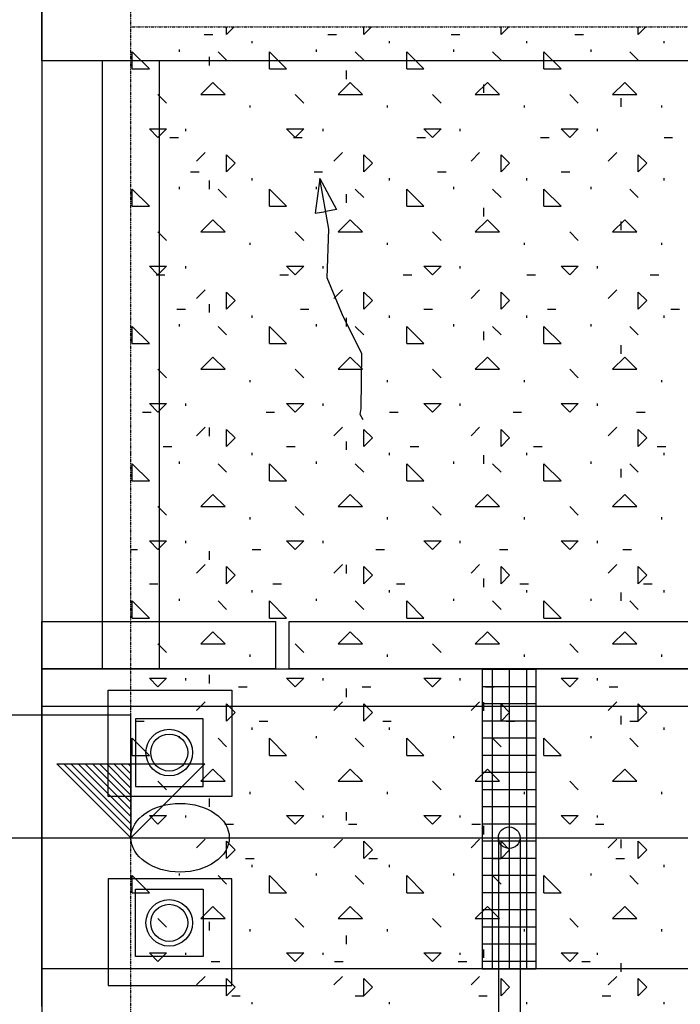
# Model space of a CAD drawing. Units: millimetres. Extents: x -336966 to 492019, y -138698 to 219990.
# Drawn here: x 256215 to 261106, y 34735 to 42020 of the extents above; entities that cross this region are included whole.
import ezdxf

# ---------------------------------------------------------------- set-up
doc = ezdxf.new("R2010")
doc.units = ezdxf.units.MM
doc.linetypes.add('DASHDOT', pattern=[1, 0.5, -0.25, 0, -0.25])
doc.linetypes.add('TRATTEGGIATA', pattern=[0.75, 0.5, -0.25])
doc.layers.add('quote', color=7, linetype='Continuous')
doc.layers.add('RETINI3', color=8, linetype='Continuous')

msp = doc.modelspace()

# ---------------------------------------------------------------- linework, layer by layer
at = {"layer": 'quote', "color": 1}
for p, q in [((257037.8, 36874.2), (253379.5, 36874.2)), ((257037.8, 36276.1), (257037.8, 36874.2))]:
    msp.add_line(p, q, dxfattribs=at)
at = {"layer": 'quote', "color": 1, "linetype": 'Continuous'}
for p, q in [((257037.8, 36654.6), (257037.8, 35967.3)), ((256491, 36514), (257584.5, 36514)), ((256491, 36514), (257037.8, 35967.3)), ((256540.8, 36514), (257037.8, 36017.1)), ((257037.8, 36070), (256593.8, 36514)), ((256646.8, 36514), (257037.8, 36123)), ((257037.8, 36176.1), (256699.8, 36514)), ((256752.8, 36514), (257037.8, 36229.1)), ((257037.8, 36282.1), (256805.8, 36514)), ((256858.8, 36514), (257037.8, 36335)), ((257037.8, 36388), (256911.8, 36514)), ((256964.8, 36514), (257037.8, 36441)), ((257037.8, 36494.1), (257017.8, 36514)), ((257584.5, 36514), (257037.8, 35967.3))]:
    msp.add_line(p, q, dxfattribs=at)
at = {"layer": 'RETINI3', "color": 9, "linetype": 'DASHDOT', "ltscale": 2}
for p, q in [((257037.8, 24167.3), (257037.8, 47767.3)), ((257037.8, 41966.8), (305424.2, 41966.8))]:
    msp.add_line(p, q, dxfattribs=at)
at = {"layer": 'RETINI3', "color": 7}
for p, q in [((256379.8, 47649.9), (256379.8, 24284.6)), ((256379.8, 37567.3), (258109, 37567.3)), ((256379.8, 37217.3), (256379.8, 37567.3)), ((258109, 37567.3), (258109, 37217.3)), ((258209, 37567.3), (262209, 37567.3)), ((258209, 37217.3), (258209, 37567.3)), ((258109, 37217.3), (256379.8, 37217.3)), ((262209, 37217.3), (258209, 37217.3)), ((259638.9, 37217.3), (259638.9, 34997.3)), ((260038.9, 37217.3), (259638.9, 37217.3)), ((260038.9, 37211), (259638.9, 37211)), ((259715, 34997.3), (259715, 37217.3)), ((259842, 34997.3), (259842, 37217.3)), ((259969, 34997.3), (259969, 37217.3)), ((260038.9, 34997.3), (260038.9, 37217.3)), ((256870.9, 36271.5), (256870.9, 37060)), ((256870.9, 37060), (257784.9, 37060)), ((257784.9, 37060), (257784.9, 36271.5)), ((260038.9, 37084), (259638.9, 37084)), ((260038.9, 36957), (259638.9, 36957)), ((257572.1, 36847.3), (257072.1, 36847.3)), ((257072.1, 36847.3), (257072.1, 36347.3)), ((257572.1, 36347.3), (257572.1, 36847.3)), ((260038.9, 36830), (259638.9, 36830)), ((260038.9, 36703), (259638.9, 36703)), ((260038.9, 36576), (259638.9, 36576)), ((260038.9, 36449), (259638.9, 36449)), ((257072.1, 36347.3), (257572.1, 36347.3)), ((260038.9, 36322), (259638.9, 36322)), ((257784.9, 36271.5), (256870.9, 36271.5)), ((260038.9, 36195), (259638.9, 36195)), ((260038.9, 36068), (259638.9, 36068)), ((260038.9, 35941), (259638.9, 35941)), ((259758.9, 35967.3), (259758.9, 25376)), ((259918.9, 35967.3), (259918.9, 25376)), ((260038.9, 35814), (259638.9, 35814)), ((256870.9, 35663), (256870.9, 34874.5)), ((257784.9, 35663), (256870.9, 35663)), ((257784.9, 34874.5), (257784.9, 35663)), ((260038.9, 35687), (259638.9, 35687)), ((257072.1, 35587.3), (257572.1, 35587.3)), ((257072.1, 35087.3), (257072.1, 35587.3)), ((257572.1, 35587.3), (257572.1, 35087.3)), ((260038.9, 35560), (259638.9, 35560)), ((260038.9, 35433), (259638.9, 35433)), ((260038.9, 35306), (259638.9, 35306)), ((260038.9, 35179), (259638.9, 35179)), ((257572.1, 35087.3), (257072.1, 35087.3)), ((260038.9, 35052), (259638.9, 35052)), ((259638.9, 34997.3), (260038.9, 34997.3)), ((256870.9, 34874.5), (257784.9, 34874.5))]:
    msp.add_line(p, q, dxfattribs=at)
at = {"layer": 'RETINI3', "color": 9, "linetype": 'TRATTEGGIATA', "ltscale": 2}
for p, q in [((256379.8, 41716.9), (256379.8, 42216.8)), ((483022.7, 41716.9), (256379.8, 41716.9)), ((257250.8, 41716.9), (256824.8, 41716.9)), ((256824.8, 41716.9), (256824.8, 37217.3)), ((257250.8, 37217.3), (257250.8, 41716.9)), ((256379.8, 34717.3), (256379.8, 37217.3)), ((256379.8, 37217.3), (323997.4, 37217.3)), ((256824.8, 37217.3), (257250.8, 37217.3)), ((309384.3, 36937.3), (256379.8, 36937.3)), ((309384.3, 34997.3), (256379.8, 34997.3))]:
    msp.add_line(p, q, dxfattribs=at)
at = {"layer": 'RETINI3', "color": 9}
for p, q in [((257746.5, 41910), (257746.5, 41966.8)), ((257746.5, 41910), (257803.3, 41966.8)), ((258762.5, 41910), (258762.5, 41966.8)), ((258762.5, 41910), (258819.3, 41966.8)), ((259778.5, 41910), (259778.5, 41966.8)), ((259778.5, 41910), (259835.3, 41966.8)), ((260794.5, 41910), (260794.5, 41966.8)), ((260794.5, 41910), (260851.3, 41966.8)), ((257581.4, 41910), (257644.9, 41910)), ((258495.8, 41910), (258559.3, 41910)), ((259410.2, 41910), (259473.7, 41910)), ((260324.6, 41910), (260388.1, 41910)), ((257937, 41846.5), (257937, 41862.4)), ((258953, 41846.5), (258953, 41862.4)), ((259969, 41846.5), (259969, 41862.4)), ((260985, 41846.5), (260985, 41862.4)), ((257048, 41656), (257048, 41783)), ((257175, 41656), (257048, 41783)), ((257397.2, 41783), (257397.2, 41798.9)), ((257746.5, 41719.5), (257683, 41783)), ((258064, 41656), (258064, 41783)), ((258191, 41656), (258064, 41783)), ((258413.2, 41783), (258413.2, 41798.9)), ((258762.5, 41719.5), (258699, 41783)), ((259080, 41656), (259080, 41783)), ((259207, 41656), (259080, 41783)), ((259429.2, 41783), (259429.2, 41798.9)), ((259778.5, 41719.5), (259715, 41783)), ((260096, 41656), (260096, 41783)), ((260223, 41656), (260096, 41783)), ((260445.2, 41783), (260445.2, 41798.9)), ((260794.5, 41719.5), (260731, 41783)), ((257619.5, 41681.4), (257619.5, 41744.9)), ((257048, 41656), (257175, 41656)), ((258064, 41656), (258191, 41656)), ((258635.5, 41579.8), (258635.5, 41643.3)), ((259080, 41656), (259207, 41656)), ((260096, 41656), (260223, 41656)), ((257556, 41465.5), (257645.8, 41555.3)), ((257735.6, 41465.5), (257645.8, 41555.3)), ((258572, 41465.5), (258661.8, 41555.3)), ((258751.6, 41465.5), (258661.8, 41555.3)), ((259588, 41465.5), (259677.8, 41555.3)), ((259651.5, 41478.2), (259651.5, 41541.7)), ((259767.6, 41465.5), (259677.8, 41555.3)), ((260604, 41465.5), (260693.8, 41555.3)), ((260783.6, 41465.5), (260693.8, 41555.3)), ((257302, 41402), (257238.5, 41465.5)), ((257556, 41465.5), (257735.6, 41465.5)), ((258318, 41402), (258254.5, 41465.5)), ((258572, 41465.5), (258751.6, 41465.5)), ((259334, 41402), (259270.5, 41465.5)), ((259588, 41465.5), (259767.6, 41465.5)), ((260350, 41402), (260286.5, 41465.5)), ((260604, 41465.5), (260783.6, 41465.5)), ((257921.1, 41370.3), (257921.1, 41386.1)), ((258937.1, 41370.3), (258937.1, 41386.1)), ((259953.1, 41370.3), (259953.1, 41386.1)), ((260667.5, 41376.6), (260667.5, 41440.1)), ((260969.1, 41370.3), (260969.1, 41386.1)), ((257175, 41211.5), (257302, 41211.5)), ((257238.5, 41148), (257175, 41211.5)), ((257238.5, 41148), (257302, 41211.5)), ((257444.9, 41195.6), (257444.9, 41211.5)), ((258191, 41211.5), (258318, 41211.5)), ((258254.5, 41148), (258191, 41211.5)), ((258254.5, 41148), (258318, 41211.5)), ((258460.9, 41195.6), (258460.9, 41211.5)), ((259207, 41211.5), (259334, 41211.5)), ((259270.5, 41148), (259207, 41211.5)), ((259270.5, 41148), (259334, 41211.5)), ((259476.9, 41195.6), (259476.9, 41211.5)), ((260223, 41211.5), (260350, 41211.5)), ((260286.5, 41148), (260223, 41211.5)), ((260286.5, 41148), (260350, 41211.5)), ((260492.9, 41195.6), (260492.9, 41211.5)), ((257327.4, 41148), (257390.9, 41148)), ((258241.8, 41148), (258305.3, 41148)), ((259156.2, 41148), (259219.7, 41148)), ((260070.6, 41148), (260134.1, 41148)), ((260985, 41148), (261048.5, 41148)), ((257524.2, 40973.4), (257587.7, 41036.9)), ((257746.5, 40894), (257746.5, 41021)), ((257810, 40957.5), (257746.5, 41021)), ((258540.2, 40973.4), (258603.7, 41036.9)), ((258762.5, 40894), (258762.5, 41021)), ((258826, 40957.5), (258762.5, 41021)), ((259556.2, 40973.4), (259619.7, 41036.9)), ((259778.5, 40894), (259778.5, 41021)), ((259842, 40957.5), (259778.5, 41021)), ((260572.2, 40973.4), (260635.7, 41036.9)), ((260794.5, 40894), (260794.5, 41021)), ((260858, 40957.5), (260794.5, 41021)), ((257746.5, 40894), (257810, 40957.5)), ((258762.5, 40894), (258826, 40957.5)), ((259778.5, 40894), (259842, 40957.5)), ((260794.5, 40894), (260858, 40957.5)), ((257479.8, 40894), (257543.3, 40894)), ((258394.2, 40894), (258457.7, 40894)), ((259308.6, 40894), (259372.1, 40894)), ((260223, 40894), (260286.5, 40894)), ((257619.5, 40767), (257619.5, 40830.5)), ((257937, 40830.5), (257937, 40846.4)), ((258953, 40830.5), (258953, 40846.4)), ((259969, 40830.5), (259969, 40846.4)), ((260985, 40830.5), (260985, 40846.4)), ((257048, 40640), (257048, 40767)), ((257175, 40640), (257048, 40767)), ((257397.2, 40767), (257397.2, 40782.9)), ((257746.5, 40703.5), (257683, 40767)), ((258064, 40640), (258064, 40767)), ((258191, 40640), (258064, 40767)), ((258413.2, 40767), (258413.2, 40782.9)), ((258635.5, 40665.4), (258635.5, 40728.9)), ((258762.5, 40703.5), (258699, 40767)), ((259080, 40640), (259080, 40767)), ((259207, 40640), (259080, 40767)), ((259429.2, 40767), (259429.2, 40782.9)), ((259778.5, 40703.5), (259715, 40767)), ((260096, 40640), (260096, 40767)), ((260223, 40640), (260096, 40767)), ((260445.2, 40767), (260445.2, 40782.9)), ((260794.5, 40703.5), (260731, 40767)), ((257048, 40640), (257175, 40640)), ((258064, 40640), (258191, 40640)), ((259080, 40640), (259207, 40640)), ((259651.5, 40563.8), (259651.5, 40627.3)), ((260096, 40640), (260223, 40640)), ((257556, 40449.5), (257645.8, 40539.3)), ((257735.6, 40449.5), (257645.8, 40539.3)), ((258572, 40449.5), (258661.8, 40539.3)), ((258751.6, 40449.5), (258661.8, 40539.3)), ((259588, 40449.5), (259677.8, 40539.3)), ((259767.6, 40449.5), (259677.8, 40539.3)), ((260604, 40449.5), (260693.8, 40539.3)), ((260667.5, 40462.2), (260667.5, 40525.7)), ((260783.6, 40449.5), (260693.8, 40539.3)), ((257302, 40386), (257238.5, 40449.5)), ((257556, 40449.5), (257735.6, 40449.5)), ((258318, 40386), (258254.5, 40449.5)), ((258572, 40449.5), (258751.6, 40449.5)), ((259334, 40386), (259270.5, 40449.5)), ((259588, 40449.5), (259767.6, 40449.5)), ((260350, 40386), (260286.5, 40449.5)), ((260604, 40449.5), (260783.6, 40449.5)), ((257921.1, 40354.3), (257921.1, 40370.1)), ((258937.1, 40354.3), (258937.1, 40370.1)), ((259953.1, 40354.3), (259953.1, 40370.1)), ((260969.1, 40354.3), (260969.1, 40370.1)), ((257175, 40195.5), (257302, 40195.5)), ((257238.5, 40132), (257175, 40195.5)), ((257238.5, 40132), (257302, 40195.5)), ((257444.9, 40179.6), (257444.9, 40195.5)), ((258191, 40195.5), (258318, 40195.5)), ((258254.5, 40132), (258191, 40195.5)), ((258254.5, 40132), (258318, 40195.5)), ((258460.9, 40179.6), (258460.9, 40195.5)), ((259207, 40195.5), (259334, 40195.5)), ((259270.5, 40132), (259207, 40195.5)), ((259270.5, 40132), (259334, 40195.5)), ((259476.9, 40179.6), (259476.9, 40195.5)), ((260223, 40195.5), (260350, 40195.5)), ((260286.5, 40132), (260223, 40195.5)), ((260286.5, 40132), (260350, 40195.5)), ((260492.9, 40179.6), (260492.9, 40195.5)), ((257225.8, 40132), (257289.3, 40132)), ((258140.2, 40132), (258203.7, 40132)), ((259054.6, 40132), (259118.1, 40132)), ((259969, 40132), (260032.5, 40132)), ((260883.4, 40132), (260946.9, 40132)), ((257524.2, 39957.4), (257587.7, 40020.9)), ((257746.5, 39878), (257746.5, 40005)), ((257810, 39941.5), (257746.5, 40005)), ((258540.2, 39957.4), (258603.7, 40020.9)), ((258762.5, 39878), (258762.5, 40005)), ((258826, 39941.5), (258762.5, 40005)), ((259556.2, 39957.4), (259619.7, 40020.9)), ((259778.5, 39878), (259778.5, 40005)), ((259842, 39941.5), (259778.5, 40005)), ((260572.2, 39957.4), (260635.7, 40020.9)), ((260794.5, 39878), (260794.5, 40005)), ((260858, 39941.5), (260794.5, 40005)), ((257746.5, 39878), (257810, 39941.5)), ((258762.5, 39878), (258826, 39941.5)), ((259778.5, 39878), (259842, 39941.5)), ((260794.5, 39878), (260858, 39941.5)), ((257378.2, 39878), (257441.7, 39878)), ((257619.5, 39852.6), (257619.5, 39916.1)), ((258292.6, 39878), (258356.1, 39878)), ((259207, 39878), (259270.5, 39878)), ((260121.4, 39878), (260184.9, 39878)), ((261035.8, 39878), (261099.3, 39878)), ((257937, 39814.5), (257937, 39830.4)), ((258635.5, 39751), (258635.5, 39814.5)), ((258953, 39814.5), (258953, 39830.4)), ((259969, 39814.5), (259969, 39830.4)), ((260985, 39814.5), (260985, 39830.4)), ((257048, 39624), (257048, 39751)), ((257175, 39624), (257048, 39751)), ((257397.2, 39751), (257397.2, 39766.9)), ((257746.5, 39687.5), (257683, 39751)), ((258064, 39624), (258064, 39751)), ((258191, 39624), (258064, 39751)), ((258413.2, 39751), (258413.2, 39766.9)), ((258762.5, 39687.5), (258699, 39751)), ((259080, 39624), (259080, 39751)), ((259207, 39624), (259080, 39751)), ((259429.2, 39751), (259429.2, 39766.9)), ((259651.5, 39649.4), (259651.5, 39712.9)), ((259778.5, 39687.5), (259715, 39751)), ((260096, 39624), (260096, 39751)), ((260223, 39624), (260096, 39751)), ((260445.2, 39751), (260445.2, 39766.9)), ((260794.5, 39687.5), (260731, 39751)), ((257048, 39624), (257175, 39624)), ((258064, 39624), (258191, 39624)), ((259080, 39624), (259207, 39624)), ((260096, 39624), (260223, 39624)), ((260667.5, 39547.8), (260667.5, 39611.3)), ((257556, 39433.5), (257645.8, 39523.3)), ((257735.6, 39433.5), (257645.8, 39523.3)), ((258572, 39433.5), (258661.8, 39523.3)), ((258751.6, 39433.5), (258661.8, 39523.3)), ((259588, 39433.5), (259677.8, 39523.3)), ((259767.6, 39433.5), (259677.8, 39523.3)), ((260604, 39433.5), (260693.8, 39523.3)), ((260783.6, 39433.5), (260693.8, 39523.3)), ((257302, 39370), (257238.5, 39433.5)), ((257556, 39433.5), (257735.6, 39433.5)), ((258318, 39370), (258254.5, 39433.5)), ((258572, 39433.5), (258751.6, 39433.5)), ((259334, 39370), (259270.5, 39433.5)), ((259588, 39433.5), (259767.6, 39433.5)), ((260350, 39370), (260286.5, 39433.5)), ((260604, 39433.5), (260783.6, 39433.5)), ((257921.1, 39338.3), (257921.1, 39354.1)), ((258937.1, 39338.3), (258937.1, 39354.1)), ((259953.1, 39338.3), (259953.1, 39354.1)), ((260969.1, 39338.3), (260969.1, 39354.1)), ((257175, 39179.5), (257302, 39179.5)), ((257238.5, 39116), (257175, 39179.5)), ((257238.5, 39116), (257302, 39179.5)), ((257444.9, 39163.6), (257444.9, 39179.5)), ((258191, 39179.5), (258318, 39179.5)), ((258254.5, 39116), (258191, 39179.5)), ((258254.5, 39116), (258318, 39179.5)), ((258460.9, 39163.6), (258460.9, 39179.5)), ((259207, 39179.5), (259334, 39179.5)), ((259270.5, 39116), (259207, 39179.5)), ((259270.5, 39116), (259334, 39179.5)), ((259476.9, 39163.6), (259476.9, 39179.5)), ((260223, 39179.5), (260350, 39179.5)), ((260286.5, 39116), (260223, 39179.5)), ((260286.5, 39116), (260350, 39179.5)), ((260492.9, 39163.6), (260492.9, 39179.5)), ((257124.2, 39116), (257187.7, 39116)), ((258038.6, 39116), (258102.1, 39116)), ((258953, 39116), (259016.5, 39116)), ((259867.4, 39116), (259930.9, 39116)), ((260781.8, 39116), (260845.3, 39116)), ((257524.2, 38941.4), (257587.7, 39004.9)), ((257619.5, 38938.2), (257619.5, 39001.7)), ((257746.5, 38862), (257746.5, 38989)), ((257810, 38925.5), (257746.5, 38989)), ((258540.2, 38941.4), (258603.7, 39004.9)), ((258762.5, 38862), (258762.5, 38989)), ((258826, 38925.5), (258762.5, 38989)), ((259556.2, 38941.4), (259619.7, 39004.9)), ((259778.5, 38862), (259778.5, 38989)), ((259842, 38925.5), (259778.5, 38989)), ((260572.2, 38941.4), (260635.7, 39004.9)), ((260794.5, 38862), (260794.5, 38989)), ((260858, 38925.5), (260794.5, 38989)), ((257746.5, 38862), (257810, 38925.5)), ((258762.5, 38862), (258826, 38925.5)), ((259778.5, 38862), (259842, 38925.5)), ((260794.5, 38862), (260858, 38925.5)), ((257276.6, 38862), (257340.1, 38862)), ((258191, 38862), (258254.5, 38862)), ((258635.5, 38836.6), (258635.5, 38900.1)), ((259105.4, 38862), (259168.9, 38862)), ((260019.8, 38862), (260083.3, 38862)), ((260934.2, 38862), (260997.7, 38862)), ((257937, 38798.5), (257937, 38814.4)), ((258953, 38798.5), (258953, 38814.4)), ((259651.5, 38735), (259651.5, 38798.5)), ((259969, 38798.5), (259969, 38814.4)), ((260985, 38798.5), (260985, 38814.4)), ((257048, 38608), (257048, 38735)), ((257175, 38608), (257048, 38735)), ((257397.2, 38735), (257397.2, 38750.9)), ((257746.5, 38671.5), (257683, 38735)), ((258064, 38608), (258064, 38735)), ((258191, 38608), (258064, 38735)), ((258413.2, 38735), (258413.2, 38750.9)), ((258762.5, 38671.5), (258699, 38735)), ((259080, 38608), (259080, 38735)), ((259207, 38608), (259080, 38735)), ((259429.2, 38735), (259429.2, 38750.9)), ((259778.5, 38671.5), (259715, 38735)), ((260096, 38608), (260096, 38735)), ((260223, 38608), (260096, 38735)), ((260445.2, 38735), (260445.2, 38750.9)), ((260667.5, 38633.4), (260667.5, 38696.9)), ((260794.5, 38671.5), (260731, 38735)), ((257048, 38608), (257175, 38608)), ((258064, 38608), (258191, 38608)), ((259080, 38608), (259207, 38608)), ((260096, 38608), (260223, 38608)), ((257556, 38417.5), (257645.8, 38507.3)), ((257735.6, 38417.5), (257645.8, 38507.3)), ((258572, 38417.5), (258661.8, 38507.3)), ((258751.6, 38417.5), (258661.8, 38507.3)), ((259588, 38417.5), (259677.8, 38507.3)), ((259767.6, 38417.5), (259677.8, 38507.3)), ((260604, 38417.5), (260693.8, 38507.3)), ((260783.6, 38417.5), (260693.8, 38507.3)), ((257302, 38354), (257238.5, 38417.5)), ((257556, 38417.5), (257735.6, 38417.5)), ((258318, 38354), (258254.5, 38417.5)), ((258572, 38417.5), (258751.6, 38417.5)), ((259334, 38354), (259270.5, 38417.5)), ((259588, 38417.5), (259767.6, 38417.5)), ((260350, 38354), (260286.5, 38417.5)), ((260604, 38417.5), (260783.6, 38417.5)), ((257921.1, 38322.3), (257921.1, 38338.1)), ((258937.1, 38322.3), (258937.1, 38338.1)), ((259953.1, 38322.3), (259953.1, 38338.1)), ((260969.1, 38322.3), (260969.1, 38338.1)), ((257175, 38163.5), (257302, 38163.5)), ((257238.5, 38100), (257175, 38163.5)), ((257238.5, 38100), (257302, 38163.5)), ((257444.9, 38147.6), (257444.9, 38163.5)), ((258191, 38163.5), (258318, 38163.5)), ((258254.5, 38100), (258191, 38163.5)), ((258254.5, 38100), (258318, 38163.5)), ((258460.9, 38147.6), (258460.9, 38163.5)), ((259207, 38163.5), (259334, 38163.5)), ((259270.5, 38100), (259207, 38163.5)), ((259270.5, 38100), (259334, 38163.5)), ((259476.9, 38147.6), (259476.9, 38163.5)), ((260223, 38163.5), (260350, 38163.5)), ((260286.5, 38100), (260223, 38163.5)), ((260286.5, 38100), (260350, 38163.5)), ((260492.9, 38147.6), (260492.9, 38163.5)), ((257037.8, 38100), (257086.1, 38100)), ((257619.5, 38023.8), (257619.5, 38087.3)), ((257937, 38100), (258000.5, 38100)), ((258851.4, 38100), (258914.9, 38100)), ((259765.8, 38100), (259829.3, 38100)), ((260680.2, 38100), (260743.7, 38100)), ((257524.2, 37925.4), (257587.7, 37988.9)), ((257746.5, 37846), (257746.5, 37973)), ((257810, 37909.5), (257746.5, 37973)), ((258540.2, 37925.4), (258603.7, 37988.9)), ((258635.5, 37922.2), (258635.5, 37985.7)), ((258762.5, 37846), (258762.5, 37973)), ((258826, 37909.5), (258762.5, 37973)), ((259556.2, 37925.4), (259619.7, 37988.9)), ((259778.5, 37846), (259778.5, 37973)), ((259842, 37909.5), (259778.5, 37973)), ((260572.2, 37925.4), (260635.7, 37988.9)), ((260794.5, 37846), (260794.5, 37973)), ((260858, 37909.5), (260794.5, 37973)), ((257746.5, 37846), (257810, 37909.5)), ((258762.5, 37846), (258826, 37909.5)), ((259778.5, 37846), (259842, 37909.5)), ((260794.5, 37846), (260858, 37909.5)), ((257175, 37846), (257238.5, 37846)), ((258089.4, 37846), (258152.9, 37846)), ((259003.8, 37846), (259067.3, 37846)), ((259651.5, 37820.6), (259651.5, 37884.1)), ((259918.2, 37846), (259981.7, 37846)), ((260832.6, 37846), (260896.1, 37846)), ((257937, 37782.5), (257937, 37798.4)), ((258953, 37782.5), (258953, 37798.4)), ((259969, 37782.5), (259969, 37798.4)), ((260667.5, 37719), (260667.5, 37782.5)), ((260985, 37782.5), (260985, 37798.4)), ((257048, 37592), (257048, 37719)), ((257175, 37592), (257048, 37719)), ((257397.2, 37719), (257397.2, 37734.9)), ((257746.5, 37655.5), (257683, 37719)), ((258064, 37592), (258064, 37719)), ((258191, 37592), (258064, 37719)), ((258413.2, 37719), (258413.2, 37734.9)), ((258762.5, 37655.5), (258699, 37719)), ((259080, 37592), (259080, 37719)), ((259207, 37592), (259080, 37719)), ((259429.2, 37719), (259429.2, 37734.9)), ((259778.5, 37655.5), (259715, 37719)), ((260096, 37592), (260096, 37719)), ((260223, 37592), (260096, 37719)), ((260445.2, 37719), (260445.2, 37734.9)), ((260794.5, 37655.5), (260731, 37719)), ((257048, 37592), (257175, 37592)), ((258064, 37592), (258191, 37592)), ((259080, 37592), (259207, 37592)), ((260096, 37592), (260223, 37592)), ((257556, 37401.5), (257645.8, 37491.3)), ((257735.6, 37401.5), (257645.8, 37491.3)), ((258572, 37401.5), (258661.8, 37491.3)), ((258751.6, 37401.5), (258661.8, 37491.3)), ((259588, 37401.5), (259677.8, 37491.3)), ((259767.6, 37401.5), (259677.8, 37491.3)), ((260604, 37401.5), (260693.8, 37491.3)), ((260783.6, 37401.5), (260693.8, 37491.3)), ((257302, 37338), (257238.5, 37401.5)), ((257556, 37401.5), (257735.6, 37401.5)), ((258318, 37338), (258254.5, 37401.5)), ((258572, 37401.5), (258751.6, 37401.5)), ((259334, 37338), (259270.5, 37401.5)), ((259588, 37401.5), (259767.6, 37401.5)), ((260350, 37338), (260286.5, 37401.5)), ((260604, 37401.5), (260783.6, 37401.5)), ((257921.1, 37306.3), (257921.1, 37322.1)), ((258937.1, 37306.3), (258937.1, 37322.1)), ((259953.1, 37306.3), (259953.1, 37322.1)), ((260969.1, 37306.3), (260969.1, 37322.1)), ((257619.5, 37109.4), (257619.5, 37172.9)), ((257175, 37147.5), (257302, 37147.5)), ((257238.5, 37084), (257175, 37147.5)), ((257238.5, 37084), (257302, 37147.5)), ((257444.9, 37131.6), (257444.9, 37147.5)), ((258191, 37147.5), (258318, 37147.5)), ((258254.5, 37084), (258191, 37147.5)), ((258254.5, 37084), (258318, 37147.5)), ((258460.9, 37131.6), (258460.9, 37147.5)), ((259207, 37147.5), (259334, 37147.5)), ((259270.5, 37084), (259207, 37147.5)), ((259270.5, 37084), (259334, 37147.5)), ((259476.9, 37131.6), (259476.9, 37147.5)), ((260223, 37147.5), (260350, 37147.5)), ((260286.5, 37084), (260223, 37147.5)), ((260286.5, 37084), (260350, 37147.5)), ((260492.9, 37131.6), (260492.9, 37147.5)), ((257835.4, 37084), (257898.9, 37084)), ((258635.5, 37007.8), (258635.5, 37071.3)), ((258749.8, 37084), (258813.3, 37084)), ((259664.2, 37084), (259727.7, 37084)), ((260578.6, 37084), (260642.1, 37084)), ((257524.2, 36909.4), (257587.7, 36972.9)), ((257746.5, 36830), (257746.5, 36957)), ((257810, 36893.5), (257746.5, 36957)), ((258540.2, 36909.4), (258603.7, 36972.9)), ((258762.5, 36830), (258762.5, 36957)), ((258826, 36893.5), (258762.5, 36957)), ((259556.2, 36909.4), (259619.7, 36972.9)), ((259651.5, 36906.2), (259651.5, 36969.7)), ((259778.5, 36830), (259778.5, 36957)), ((259842, 36893.5), (259778.5, 36957)), ((260572.2, 36909.4), (260635.7, 36972.9)), ((260794.5, 36830), (260794.5, 36957)), ((260858, 36893.5), (260794.5, 36957)), ((257746.5, 36830), (257810, 36893.5)), ((258762.5, 36830), (258826, 36893.5)), ((259778.5, 36830), (259842, 36893.5)), ((260667.5, 36804.6), (260667.5, 36868.1)), ((260794.5, 36830), (260858, 36893.5)), ((257073.4, 36830), (257136.9, 36830)), ((257987.8, 36830), (258051.3, 36830)), ((258902.2, 36830), (258965.7, 36830)), ((259816.6, 36830), (259880.1, 36830)), ((260731, 36830), (260794.5, 36830)), ((257937, 36766.5), (257937, 36782.4)), ((258953, 36766.5), (258953, 36782.4)), ((259969, 36766.5), (259969, 36782.4)), ((260985, 36766.5), (260985, 36782.4)), ((257048, 36576), (257048, 36703)), ((257175, 36576), (257048, 36703)), ((257397.2, 36703), (257397.2, 36718.9)), ((257746.5, 36639.5), (257683, 36703)), ((258064, 36576), (258064, 36703)), ((258191, 36576), (258064, 36703)), ((258413.2, 36703), (258413.2, 36718.9)), ((258762.5, 36639.5), (258699, 36703)), ((259080, 36576), (259080, 36703)), ((259207, 36576), (259080, 36703)), ((259429.2, 36703), (259429.2, 36718.9)), ((259778.5, 36639.5), (259715, 36703)), ((260096, 36576), (260096, 36703)), ((260223, 36576), (260096, 36703)), ((260445.2, 36703), (260445.2, 36718.9)), ((260794.5, 36639.5), (260731, 36703)), ((257048, 36576), (257175, 36576)), ((258064, 36576), (258191, 36576)), ((259080, 36576), (259207, 36576)), ((260096, 36576), (260223, 36576)), ((257556, 36385.5), (257645.8, 36475.3)), ((257735.6, 36385.5), (257645.8, 36475.3)), ((258572, 36385.5), (258661.8, 36475.3)), ((258751.6, 36385.5), (258661.8, 36475.3)), ((259588, 36385.5), (259677.8, 36475.3)), ((259767.6, 36385.5), (259677.8, 36475.3)), ((260604, 36385.5), (260693.8, 36475.3)), ((260783.6, 36385.5), (260693.8, 36475.3)), ((257302, 36322), (257238.5, 36385.5)), ((257556, 36385.5), (257735.6, 36385.5)), ((258318, 36322), (258254.5, 36385.5)), ((258572, 36385.5), (258751.6, 36385.5)), ((259334, 36322), (259270.5, 36385.5)), ((259588, 36385.5), (259767.6, 36385.5)), ((260350, 36322), (260286.5, 36385.5)), ((260604, 36385.5), (260783.6, 36385.5)), ((257921.1, 36290.3), (257921.1, 36306.1)), ((258937.1, 36290.3), (258937.1, 36306.1)), ((259953.1, 36290.3), (259953.1, 36306.1)), ((260969.1, 36290.3), (260969.1, 36306.1)), ((257619.5, 36195), (257619.5, 36258.5)), ((258635.5, 36093.4), (258635.5, 36156.9)), ((257175, 36131.5), (257302, 36131.5)), ((257238.5, 36068), (257175, 36131.5)), ((257238.5, 36068), (257302, 36131.5)), ((257444.9, 36115.6), (257444.9, 36131.5)), ((257733.8, 36068), (257797.3, 36068)), ((258191, 36131.5), (258318, 36131.5)), ((258254.5, 36068), (258191, 36131.5)), ((258254.5, 36068), (258318, 36131.5)), ((258460.9, 36115.6), (258460.9, 36131.5)), ((258648.2, 36068), (258711.7, 36068)), ((259207, 36131.5), (259334, 36131.5)), ((259270.5, 36068), (259207, 36131.5)), ((259270.5, 36068), (259334, 36131.5)), ((259476.9, 36115.6), (259476.9, 36131.5)), ((259562.6, 36068), (259626.1, 36068)), ((260223, 36131.5), (260350, 36131.5)), ((260286.5, 36068), (260223, 36131.5)), ((260286.5, 36068), (260350, 36131.5)), ((260477, 36068), (260540.5, 36068)), ((260492.9, 36115.6), (260492.9, 36131.5)), ((259651.5, 35991.8), (259651.5, 36055.3)), ((257524.2, 35893.4), (257587.7, 35956.9)), ((257746.5, 35814), (257746.5, 35941)), ((257810, 35877.5), (257746.5, 35941)), ((258540.2, 35893.4), (258603.7, 35956.9)), ((258762.5, 35814), (258762.5, 35941)), ((258826, 35877.5), (258762.5, 35941)), ((259556.2, 35893.4), (259619.7, 35956.9)), ((259778.5, 35814), (259778.5, 35941)), ((259842, 35877.5), (259778.5, 35941)), ((260572.2, 35893.4), (260635.7, 35956.9)), ((260667.5, 35890.2), (260667.5, 35953.7)), ((260794.5, 35814), (260794.5, 35941)), ((260858, 35877.5), (260794.5, 35941)), ((257746.5, 35814), (257810, 35877.5)), ((258762.5, 35814), (258826, 35877.5)), ((259778.5, 35814), (259842, 35877.5)), ((260794.5, 35814), (260858, 35877.5)), ((257886.2, 35814), (257949.7, 35814)), ((258800.6, 35814), (258864.1, 35814)), ((259715, 35814), (259778.5, 35814)), ((260629.4, 35814), (260692.9, 35814)), ((257397.2, 35687), (257397.2, 35702.9)), ((257937, 35750.5), (257937, 35766.4)), ((258413.2, 35687), (258413.2, 35702.9)), ((258953, 35750.5), (258953, 35766.4)), ((259429.2, 35687), (259429.2, 35702.9)), ((259969, 35750.5), (259969, 35766.4)), ((260445.2, 35687), (260445.2, 35702.9)), ((260985, 35750.5), (260985, 35766.4)), ((257048, 35560), (257048, 35687)), ((257175, 35560), (257048, 35687)), ((257746.5, 35623.5), (257683, 35687)), ((258064, 35560), (258064, 35687)), ((258191, 35560), (258064, 35687)), ((258762.5, 35623.5), (258699, 35687)), ((259080, 35560), (259080, 35687)), ((259207, 35560), (259080, 35687)), ((259778.5, 35623.5), (259715, 35687)), ((260096, 35560), (260096, 35687)), ((260223, 35560), (260096, 35687)), ((260794.5, 35623.5), (260731, 35687)), ((257048, 35560), (257175, 35560)), ((258064, 35560), (258191, 35560)), ((259080, 35560), (259207, 35560)), ((260096, 35560), (260223, 35560)), ((257556, 35369.5), (257645.8, 35459.3)), ((257735.6, 35369.5), (257645.8, 35459.3)), ((258572, 35369.5), (258661.8, 35459.3)), ((258751.6, 35369.5), (258661.8, 35459.3)), ((259588, 35369.5), (259677.8, 35459.3)), ((259767.6, 35369.5), (259677.8, 35459.3)), ((260604, 35369.5), (260693.8, 35459.3)), ((260783.6, 35369.5), (260693.8, 35459.3)), ((257302, 35306), (257238.5, 35369.5)), ((257556, 35369.5), (257735.6, 35369.5)), ((257619.5, 35280.6), (257619.5, 35344.1)), ((258318, 35306), (258254.5, 35369.5)), ((258572, 35369.5), (258751.6, 35369.5)), ((259334, 35306), (259270.5, 35369.5)), ((259588, 35369.5), (259767.6, 35369.5)), ((260350, 35306), (260286.5, 35369.5)), ((260604, 35369.5), (260783.6, 35369.5)), ((257921.1, 35274.3), (257921.1, 35290.1)), ((258937.1, 35274.3), (258937.1, 35290.1)), ((259953.1, 35274.3), (259953.1, 35290.1)), ((260969.1, 35274.3), (260969.1, 35290.1)), ((258635.5, 35179), (258635.5, 35242.5)), ((259651.5, 35077.4), (259651.5, 35140.9)), ((257175, 35115.5), (257302, 35115.5)), ((257238.5, 35052), (257175, 35115.5)), ((257238.5, 35052), (257302, 35115.5)), ((257444.9, 35099.6), (257444.9, 35115.5)), ((257632.2, 35052), (257695.7, 35052)), ((258191, 35115.5), (258318, 35115.5)), ((258254.5, 35052), (258191, 35115.5)), ((258254.5, 35052), (258318, 35115.5)), ((258460.9, 35099.6), (258460.9, 35115.5)), ((258546.6, 35052), (258610.1, 35052)), ((259207, 35115.5), (259334, 35115.5)), ((259270.5, 35052), (259207, 35115.5)), ((259270.5, 35052), (259334, 35115.5)), ((259461, 35052), (259524.5, 35052)), ((259476.9, 35099.6), (259476.9, 35115.5)), ((260223, 35115.5), (260350, 35115.5)), ((260286.5, 35052), (260223, 35115.5)), ((260286.5, 35052), (260350, 35115.5)), ((260375.4, 35052), (260438.9, 35052)), ((260492.9, 35099.6), (260492.9, 35115.5)), ((260667.5, 34975.8), (260667.5, 35039.3)), ((257524.2, 34877.4), (257587.7, 34940.9)), ((257746.5, 34798), (257746.5, 34925)), ((257810, 34861.5), (257746.5, 34925)), ((258540.2, 34877.4), (258603.7, 34940.9)), ((258762.5, 34798), (258762.5, 34925)), ((258826, 34861.5), (258762.5, 34925)), ((259556.2, 34877.4), (259619.7, 34940.9)), ((259778.5, 34798), (259778.5, 34925)), ((259842, 34861.5), (259778.5, 34925)), ((260572.2, 34877.4), (260635.7, 34940.9)), ((260794.5, 34798), (260794.5, 34925)), ((260858, 34861.5), (260794.5, 34925)), ((257746.5, 34798), (257810, 34861.5)), ((258762.5, 34798), (258826, 34861.5)), ((259778.5, 34798), (259842, 34861.5)), ((260794.5, 34798), (260858, 34861.5)), ((257784.6, 34798), (257848.1, 34798)), ((258699, 34798), (258762.5, 34798)), ((259613.4, 34798), (259676.9, 34798)), ((260527.8, 34798), (260591.3, 34798)), ((257937, 34734.5), (257937, 34750.4)), ((258953, 34734.5), (258953, 34750.4)), ((259969, 34734.5), (259969, 34750.4)), ((260985, 34734.5), (260985, 34750.4))]:
    msp.add_line(p, q, dxfattribs=at)
at = {"layer": 'RETINI3', "color": 1}
msp.add_line((249444.8, 35967.3), (492019.3, 35967.3), dxfattribs=at)
at = {"layer": 'RETINI3', "color": 7}
for points in [[(258504.5, 40471.4), (258437.4, 40846.3), (258402.8, 40587.6), (258481.2, 40601.7)], [(258504.5, 40471.4), (258437.4, 40846.3), (258559.6, 40615.7), (258481.2, 40601.7)], [(258757.4, 39058.2), (258734.5, 39098.3), (258742, 39143.8), (258748.4, 39549.8), (258610.3, 39823.7), (258490.4, 40108.9), (258504.5, 40471.4)]]:
    msp.add_lwpolyline(points, dxfattribs=at)
for centre, radius in [((257322.1, 36597.3), 172.5), ((257322.1, 36597.3), 137.2), ((259838.9, 35967.3), 80), ((257322.1, 35337.3), 172.5), ((257322.1, 35337.3), 137.2)]:
    msp.add_circle(centre, radius, dxfattribs=at)
at = {"layer": 'RETINI3', "color": 6}
msp.add_ellipse((257402.3, 35967.3), major_axis=(-364.5, 0), ratio=0.697411, dxfattribs=at)

doc.saveas('drawing.dxf')
